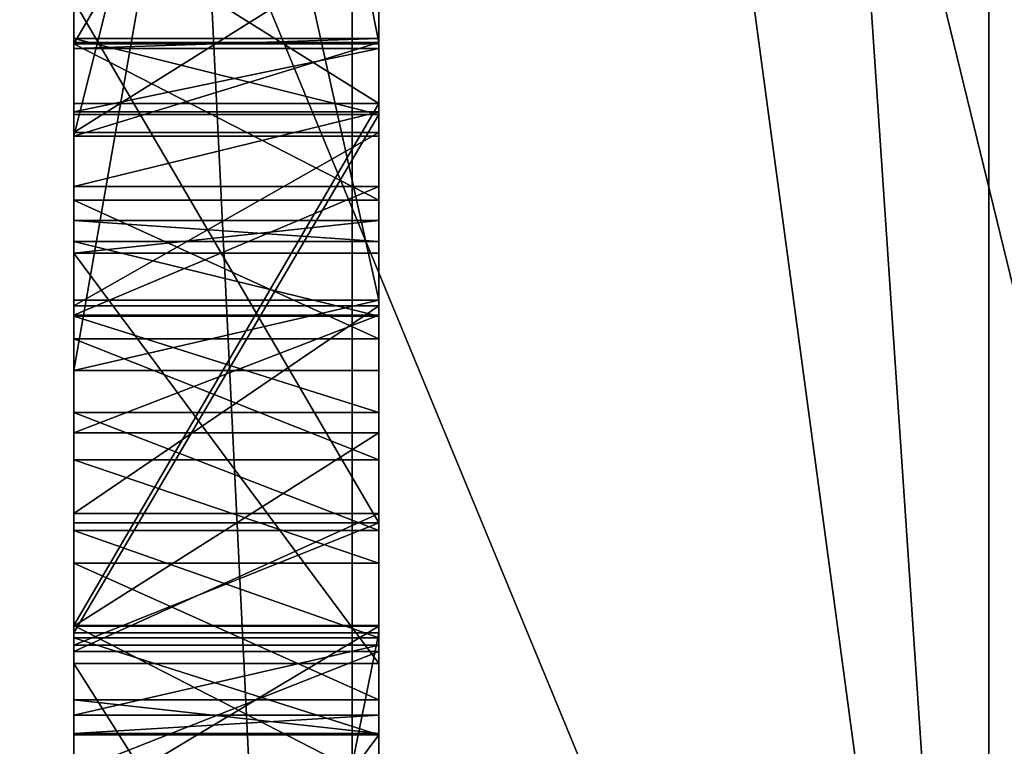
# Model space of a CAD drawing. Units: millimetres. Extents: x -106 to 0, y -28 to 45.
# Drawn here: x -68 to -68, y 8 to 8 of the extents above; entities that cross this region are included whole.
import ezdxf

# ---------------------------------------------------------------- set-up
doc = ezdxf.new("R2010")
doc.units = ezdxf.units.MM
doc.header["$LTSCALE"] = 115.408935
for name, color, linetype in [('10', 7, 'CONTINUOUS'), ('370', 7, 'CONTINUOUS'), ('371', 7, 'CONTINUOUS'), ('372', 7, 'CONTINUOUS'), ('375', 7, 'CONTINUOUS'), ('4', 7, 'CONTINUOUS'), ('499', 7, 'CONTINUOUS'), ('5', 7, 'CONTINUOUS'), ('500', 7, 'CONTINUOUS'), ('501', 7, 'CONTINUOUS'), ('502', 7, 'CONTINUOUS'), ('503', 7, 'CONTINUOUS'), ('504', 7, 'CONTINUOUS'), ('509', 7, 'CONTINUOUS'), ('510', 7, 'CONTINUOUS'), ('511', 7, 'CONTINUOUS'), ('512', 7, 'CONTINUOUS'), ('513', 7, 'CONTINUOUS'), ('514', 7, 'CONTINUOUS'), ('515', 7, 'CONTINUOUS'), ('516', 7, 'CONTINUOUS'), ('517', 7, 'CONTINUOUS'), ('518', 7, 'CONTINUOUS'), ('519', 7, 'CONTINUOUS'), ('520', 7, 'CONTINUOUS'), ('521', 7, 'CONTINUOUS'), ('522', 7, 'CONTINUOUS'), ('527', 7, 'CONTINUOUS'), ('528', 7, 'CONTINUOUS'), ('529', 7, 'CONTINUOUS'), ('535', 7, 'CONTINUOUS'), ('536', 7, 'CONTINUOUS'), ('537', 7, 'CONTINUOUS'), ('538', 7, 'CONTINUOUS'), ('539', 7, 'CONTINUOUS'), ('552', 7, 'CONTINUOUS'), ('553', 7, 'CONTINUOUS'), ('554', 7, 'CONTINUOUS'), ('555', 7, 'CONTINUOUS'), ('556', 7, 'CONTINUOUS'), ('557', 7, 'CONTINUOUS'), ('558', 7, 'CONTINUOUS'), ('559', 7, 'CONTINUOUS'), ('560', 7, 'CONTINUOUS'), ('561', 7, 'CONTINUOUS'), ('562', 7, 'CONTINUOUS'), ('574', 7, 'CONTINUOUS'), ('575', 7, 'CONTINUOUS'), ('576', 7, 'CONTINUOUS'), ('577', 7, 'CONTINUOUS'), ('578', 7, 'CONTINUOUS'), ('579', 7, 'CONTINUOUS'), ('849', 7, 'CONTINUOUS'), ('865', 7, 'CONTINUOUS')]:
    doc.layers.add(name, color=color, linetype=linetype)

msp = doc.modelspace()

# ---------------------------------------------------------------- linework, layer by layer
at = {"layer": '10', "color": 2, "linetype": 'CONTINUOUS'}
for points in [[(-68.1, 8.11935, 2.51717), (-68.1, 9.12588, 2.47444), (-68.1, 8.2101, 2.65156), (-68.1, 8.11935, 2.51717)], [(-68.1, 7.90422, 3.18329), (-68.1, 8.84928, 3.33088), (-68.1, 9.04614, 3.55209), (-68.1, 7.90422, 3.18329)], [(-68.1, 8.84928, 3.33088), (-68.1, 8.05788, 2.70749), (-68.1, 8.2101, 2.65156), (-68.1, 8.84928, 3.33088)], [(-68.1, 7.95032, 3.04055), (-68.1, 8.84928, 3.33088), (-68.1, 7.90422, 3.18329), (-68.1, 7.95032, 3.04055)], [(-68.1, 8.11835, 3.68462), (-68.1, 8.18566, 3.55057), (-68.1, 8.46061, 3.85647), (-68.1, 8.11835, 3.68462)], [(-68.1, 8.05788, 2.70749), (-68.1, 8.11935, 2.51717), (-68.1, 8.2101, 2.65156), (-68.1, 8.05788, 2.70749)], [(-68.1, 8.2045, 4.65104), (-68.1, 8.0792, 4.61609), (-68.1, 8.14651, 4.48204), (-68.1, 8.2045, 4.65104)], [(-68.1, 8.06035, 3.51563), (-68.1, 8.18566, 3.55057), (-68.1, 8.11835, 3.68462), (-68.1, 8.06035, 3.51563)], [(-68.1, 8.14651, 4.48204), (-68.1, 8.0792, 4.61609), (-68.1, 7.80425, 4.31019), (-68.1, 8.14651, 4.48204)], [(-68.1, 8.12189, 5.26299), (-68.1, 8.07214, 5.38047), (-68.1, 8.1154, 5.13719), (-68.1, 8.12189, 5.26299)], [(-68.1, 8.01586, 3.66114), (-68.1, 8.06035, 3.51563), (-68.1, 8.11835, 3.68462), (-68.1, 8.01586, 3.66114)], [(-68.1, 8.1154, 5.13719), (-68.1, 8.07214, 5.38047), (-68.1, 8.07371, 5.01754), (-68.1, 8.1154, 5.13719)], [(-68.1, 8.0792, 4.61609), (-68.1, 7.73694, 4.44425), (-68.1, 7.80425, 4.31019), (-68.1, 8.0792, 4.61609)], [(-68.1, 8.07214, 5.38047), (-68.1, 8.02475, 4.95356), (-68.1, 8.07371, 5.01754), (-68.1, 8.07214, 5.38047)], [(-68.1, 8.02475, 4.95356), (-68.1, 8.07214, 5.38047), (-68.1, 8.00252, 5.21129), (-68.1, 8.02475, 4.95356)], [(-68.1, 8.07214, 5.38047), (-68.1, 7.73232, 5.87496), (-68.1, 7.98109, 5.28756), (-68.1, 8.07214, 5.38047)], [(-68.1, 8.00252, 5.21129), (-68.1, 8.07214, 5.38047), (-68.1, 7.98109, 5.28756), (-68.1, 8.00252, 5.21129)], [(-68.1, 7.94665, 3.51449), (-68.1, 8.06035, 3.51563), (-68.1, 8.01586, 3.66114), (-68.1, 7.94665, 3.51449)], [(-68.1, 7.94058, 4.89571), (-68.1, 8.02475, 4.95356), (-68.1, 7.98876, 5.14116), (-68.1, 7.94058, 4.89571)], [(-68.1, 7.98876, 5.14116), (-68.1, 8.02475, 4.95356), (-68.1, 8.00252, 5.21129), (-68.1, 7.98876, 5.14116)], [(-68.1, 7.92498, 3.67145), (-68.1, 7.94665, 3.51449), (-68.1, 8.01586, 3.66114), (-68.1, 7.92498, 3.67145)], [(-68.1, 7.93979, 5.07718), (-68.1, 7.94058, 4.89571), (-68.1, 7.98876, 5.14116), (-68.1, 7.93979, 5.07718)], [(-68.1, 7.98109, 5.28756), (-68.1, 7.73232, 5.87496), (-68.1, 7.71206, 5.67904), (-68.1, 7.98109, 5.28756)], [(-68.1, 7.81051, 3.55803), (-68.1, 7.94665, 3.51449), (-68.1, 7.84569, 3.71556), (-68.1, 7.81051, 3.55803)], [(-68.1, 7.84569, 3.71556), (-68.1, 7.94665, 3.51449), (-68.1, 7.92498, 3.67145), (-68.1, 7.84569, 3.71556)], [(-68.1, 7.86329, 4.87294), (-68.1, 7.94058, 4.89571), (-68.1, 7.87666, 5.0338), (-68.1, 7.86329, 4.87294)], [(-68.1, 7.87666, 5.0338), (-68.1, 7.94058, 4.89571), (-68.1, 7.93979, 5.07718), (-68.1, 7.87666, 5.0338)], [(-68.1, 7.79938, 5.01102), (-68.1, 7.86329, 4.87294), (-68.1, 7.87666, 5.0338), (-68.1, 7.79938, 5.01102)], [(-68.1, 7.73665, 4.87691), (-68.1, 7.86329, 4.87294), (-68.1, 7.79938, 5.01102), (-68.1, 7.73665, 4.87691)], [(-68.1, 7.778, 3.79348), (-68.1, 7.81051, 3.55803), (-68.1, 7.84569, 3.71556), (-68.1, 7.778, 3.79348)], [(-68.1, 7.72, 3.62448), (-68.1, 7.81051, 3.55803), (-68.1, 7.778, 3.79348), (-68.1, 7.72, 3.62448)], [(-68.1, 7.80425, 4.31019), (-68.1, 7.73694, 4.44425), (-68.1, 7.7242, 4.24203), (-68.1, 7.80425, 4.31019)], [(-68.1, 7.72898, 5.02331), (-68.1, 7.73665, 4.87691), (-68.1, 7.79938, 5.01102), (-68.1, 7.72898, 5.02331)], [(-68.1, 7.68826, 3.97221), (-68.1, 7.72, 3.62448), (-68.1, 7.778, 3.79348), (-68.1, 7.68826, 3.97221)], [(-68.1, 7.73694, 4.44425), (-68.1, 7.63407, 4.36462), (-68.1, 7.7242, 4.24203), (-68.1, 7.73694, 4.44425)], [(-68.1, 7.61688, 4.91594), (-68.1, 7.73665, 4.87691), (-68.1, 7.66546, 5.07066), (-68.1, 7.61688, 4.91594)], [(-68.1, 7.66546, 5.07066), (-68.1, 7.73665, 4.87691), (-68.1, 7.72898, 5.02331), (-68.1, 7.66546, 5.07066)], [(-68.1, 7.73232, 5.87496), (-68.1, 6.74334, 5.19532), (-68.1, 7.71206, 5.67904), (-68.1, 7.73232, 5.87496)], [(-68.1, 7.7242, 4.24203), (-68.1, 7.63407, 4.36462), (-68.1, 7.67818, 4.16297), (-68.1, 7.7242, 4.24203)], [(-68.1, 7.6411, 3.72474), (-68.1, 7.72, 3.62448), (-68.1, 7.6662, 4.07303), (-68.1, 7.6411, 3.72474)], [(-68.1, 7.6662, 4.07303), (-68.1, 7.72, 3.62448), (-68.1, 7.68826, 3.97221), (-68.1, 7.6662, 4.07303)], [(-68.1, 7.71206, 5.67904), (-68.1, 6.74334, 5.19532), (-68.1, 7.39643, 5.46213), (-68.1, 7.71206, 5.67904)], [(-68.1, 7.67818, 4.16297), (-68.1, 7.63407, 4.36462), (-68.1, 7.6662, 4.07303), (-68.1, 7.67818, 4.16297)], [(-68.1, 7.63407, 4.36462), (-68.1, 7.6411, 3.72474), (-68.1, 7.6662, 4.07303), (-68.1, 7.63407, 4.36462)], [(-68.1, 7.61688, 4.91594), (-68.1, 7.66546, 5.07066), (-68.1, 7.39643, 5.46213), (-68.1, 7.61688, 4.91594)]]:
    msp.add_3dface(points, dxfattribs=at)
at = {"layer": '370', "color": 2, "linetype": 'CONTINUOUS'}
for points in [[(-68.11743, 6.25783, -10.83924), (-65.38257, 6.37745, -11.04646), (-65.38257, 10.22933, -7.61951), (-68.11743, 6.25783, -10.83924)], [(-68.11743, 6.25783, -10.83924), (-65.38257, 10.22933, -7.61951), (-66.75794, 10.19639, -7.46155), (-68.11743, 6.25783, -10.83924)], [(-68.11743, 10.16303, -7.30495), (-68.11743, 6.25783, -10.83924), (-66.75794, 10.19639, -7.46155), (-68.11743, 10.16303, -7.30495)], [(-65.38257, 6.37745, 11.04646), (-68.11743, 10.16303, 7.30495), (-66.75791, 10.19639, 7.46155), (-65.38257, 6.37745, 11.04646)], [(-68.11743, 6.25783, 10.83924), (-68.11743, 10.16303, 7.30495), (-65.38257, 6.37745, 11.04646), (-68.11743, 6.25783, 10.83924)]]:
    msp.add_3dface(points, dxfattribs=at)
at = {"layer": '371', "color": 2, "linetype": 'CONTINUOUS'}
for points in [[(-68.11743, 10.16303, -7.30495), (-68.3, 9.999, -7.1918), (-68.11743, 6.25783, -10.83924), (-68.11743, 10.16303, -7.30495)], [(-68.11743, 6.25783, 10.83924), (-68.3, 9.999, 7.1918), (-68.11743, 10.16303, 7.30495), (-68.11743, 6.25783, 10.83924)], [(-68.3, 9.999, -7.1918), (-68.3, 6.15574, -10.66812), (-68.11743, 6.25783, -10.83924), (-68.3, 9.999, -7.1918)], [(-68.3, 6.15574, 10.66812), (-68.3, 9.999, 7.1918), (-68.11743, 6.25783, 10.83924), (-68.3, 6.15574, 10.66812)]]:
    msp.add_3dface(points, dxfattribs=at)
at = {"layer": '372', "color": 2, "linetype": 'CONTINUOUS'}
for points in [[(-68.3, 11.45407, 8.03189), (-68.3, 12.11525, 6.9948), (-69.80349, 6.98165, 12.09256), (-68.3, 11.45407, 8.03189)], [(-68.3, 12.11525, 6.9948), (-69.80349, 12.09256, 6.98163), (-69.80349, 6.98165, 12.09256), (-68.3, 12.11525, 6.9948)], [(-68.3, 11.45407, 8.03189), (-69.80349, 6.98165, 12.09256), (-68.00005, 11.44347, 8.05607), (-68.3, 11.45407, 8.03189)], [(-69.80349, 6.98165, 12.09256), (-67.7, 11.43283, 8.08024), (-68.00005, 11.44347, 8.05607), (-69.80349, 6.98165, 12.09256)], [(-67.7, 7.00001, 12.12435), (-67.7, 11.43283, 8.08024), (-69.80349, 6.98165, 12.09256), (-67.7, 7.00001, 12.12435)]]:
    msp.add_3dface(points, dxfattribs=at)
at = {"layer": '375', "color": 2, "linetype": 'CONTINUOUS'}
for points in [[(-68.3, 11.45407, -8.03189), (-67.7, 7.00001, -12.12435), (-69.80349, 12.09256, -6.98163), (-68.3, 11.45407, -8.03189)], [(-67.7, 7.00001, -12.12435), (-69.80349, 6.98165, -12.09256), (-69.80349, 12.09256, -6.98163), (-67.7, 7.00001, -12.12435)], [(-67.7, 7.00001, -12.12435), (-68.3, 11.45407, -8.03189), (-68.00005, 11.44347, -8.05607), (-67.7, 7.00001, -12.12435)], [(-67.7, 11.43283, -8.08024), (-67.7, 7.00001, -12.12435), (-68.00005, 11.44347, -8.05607), (-67.7, 11.43283, -8.08024)]]:
    msp.add_3dface(points, dxfattribs=at)
at = {"layer": '4', "color": 2, "linetype": 'CONTINUOUS'}
for points in [[(-68.3, 6.96029, 6.27387), (-68.3, 7.73232, 5.87496), (-68.3, 12.68285, 5.90357), (-68.3, 6.96029, 6.27387)], [(-68.3, 6.96029, 6.27387), (-68.3, 12.68285, 5.90357), (-68.3, 12.11525, 6.9948), (-68.3, 6.96029, 6.27387)], [(-68.3, 8.12189, 5.26299), (-68.3, 8.1154, 5.13719), (-68.3, 12.68285, 5.90357), (-68.3, 8.12189, 5.26299)], [(-68.3, 12.68285, 5.90357), (-68.3, 8.1154, 5.13719), (-68.3, 11.22778, 5.06348), (-68.3, 12.68285, 5.90357)], [(-68.3, 8.07214, 5.38047), (-68.3, 8.12189, 5.26299), (-68.3, 12.68285, 5.90357), (-68.3, 8.07214, 5.38047)], [(-68.3, 7.73232, 5.87496), (-68.3, 8.07214, 5.38047), (-68.3, 12.68285, 5.90357), (-68.3, 7.73232, 5.87496)], [(-68.3, 7.217, -6.48112), (-68.3, 7.11678, -6.59272), (-68.3, 12.68285, -5.90357), (-68.3, 7.217, -6.48112)], [(-68.3, 12.68285, -5.90357), (-68.3, 7.11678, -6.59272), (-68.3, 12.1153, -6.99471), (-68.3, 12.68285, -5.90357)], [(-68.3, 7.18425, -6.2501), (-68.3, 7.217, -6.48112), (-68.3, 12.68285, -5.90357), (-68.3, 7.18425, -6.2501)], [(-68.3, 7.03228, -6.11363), (-68.3, 7.18425, -6.2501), (-68.3, 12.68285, -5.90357), (-68.3, 7.03228, -6.11363)], [(-68.3, 6.32417, -5.67933), (-68.3, 7.03228, -6.11363), (-68.3, 12.68285, -5.90357), (-68.3, 6.32417, -5.67933)], [(-68.3, 11.22778, -5.06348), (-68.3, 6.32417, -5.67933), (-68.3, 12.68285, -5.90357), (-68.3, 11.22778, -5.06348)], [(-68.3, 9.17771, 1.47289), (-68.3, 6.55139), (-68.3, 12.31673, -0.00303), (-68.3, 9.17771, 1.47289)], [(-68.3, 6.55139), (-68.3, 5.29949, -3.85169), (-68.3, 12.31673, -0.00303), (-68.3, 6.55139)], [(-68.3, 12.31673, -0.00303), (-68.3, 5.29949, -3.85169), (-68.3, 11.22778, -5.06348), (-68.3, 12.31673, -0.00303)], [(-68.3, -4.77319, -7.06692), (-68.3, -4.6542, -7.11295), (-68.3, 12.1153, -6.99471), (-68.3, -4.77319, -7.06692)], [(-68.3, 12.1153, -6.99471), (-68.3, -4.6542, -7.11295), (-68.3, 9.999, -7.1918), (-68.3, 12.1153, -6.99471)], [(-68.3, -4.91976, -7.06387), (-68.3, -4.77319, -7.06692), (-68.3, 12.1153, -6.99471), (-68.3, -4.91976, -7.06387)], [(-68.3, -5.61895, -6.9815), (-68.3, -4.91976, -7.06387), (-68.3, 12.1153, -6.99471), (-68.3, -5.61895, -6.9815)], [(-68.3, -5.35084, -6.97365), (-68.3, -5.61895, -6.9815), (-68.3, 12.1153, -6.99471), (-68.3, -5.35084, -6.97365)], [(-68.3, 7.11678, -6.59272), (-68.3, -5.35084, -6.97365), (-68.3, 12.1153, -6.99471), (-68.3, 7.11678, -6.59272)], [(-68.3, -5.78359, 6.45216), (-68.3, -5.67555, 6.34355), (-68.3, 12.11525, 6.9948), (-68.3, -5.78359, 6.45216)], [(-68.3, -5.67555, 6.34355), (-68.3, 6.96029, 6.27387), (-68.3, 12.11525, 6.9948), (-68.3, -5.67555, 6.34355)], [(-68.3, -5.5241, 6.47587), (-68.3, -5.78359, 6.45216), (-68.3, 12.11525, 6.9948), (-68.3, -5.5241, 6.47587)], [(-68.3, -4.80945, 7.02294), (-68.3, -5.5241, 6.47587), (-68.3, 12.11525, 6.9948), (-68.3, -4.80945, 7.02294)], [(-68.3, 9.999, 7.1918), (-68.3, -4.80945, 7.02294), (-68.3, 12.11525, 6.9948), (-68.3, 9.999, 7.1918)], [(-68.3, 8.07371, 5.01754), (-68.3, 8.02475, 4.95356), (-68.3, 11.22778, 5.06348), (-68.3, 8.07371, 5.01754)], [(-68.3, 8.02475, 4.95356), (-68.3, 7.94058, 4.89571), (-68.3, 11.22778, 5.06348), (-68.3, 8.02475, 4.95356)], [(-68.3, 8.1154, 5.13719), (-68.3, 8.07371, 5.01754), (-68.3, 11.22778, 5.06348), (-68.3, 8.1154, 5.13719)], [(-68.3, 7.94058, 4.89571), (-68.3, 7.86329, 4.87294), (-68.3, 11.22778, 5.06348), (-68.3, 7.94058, 4.89571)], [(-68.3, 7.86329, 4.87294), (-68.3, 8.31821, 4.65218), (-68.3, 11.22778, 5.06348), (-68.3, 7.86329, 4.87294)], [(-68.3, 5.29949, -3.85169), (-68.3, 6.32417, -5.67933), (-68.3, 11.22778, -5.06348), (-68.3, 5.29949, -3.85169)], [(-68.3, -0.20966, -9.6258), (-68.3, -0.31222, -9.6715), (-68.3, 9.999, -7.1918), (-68.3, -0.20966, -9.6258)], [(-68.3, 9.999, -7.1918), (-68.3, -0.31222, -9.6715), (-68.3, 6.15574, -10.66812), (-68.3, 9.999, -7.1918)], [(-68.3, -0.10439, -9.5291), (-68.3, -0.20966, -9.6258), (-68.3, 9.999, -7.1918), (-68.3, -0.10439, -9.5291)], [(-68.3, -0.07402, -9.42844), (-68.3, -0.10439, -9.5291), (-68.3, 9.999, -7.1918), (-68.3, -0.07402, -9.42844)], [(-68.3, -0.19885, -9.42183), (-68.3, -0.07402, -9.42844), (-68.3, 9.999, -7.1918), (-68.3, -0.19885, -9.42183)], [(-68.3, -0.79801, -9.39008), (-68.3, -0.19885, -9.42183), (-68.3, 9.999, -7.1918), (-68.3, -0.79801, -9.39008)], [(-68.3, -0.79531, -9.33908), (-68.3, -0.79801, -9.39008), (-68.3, 9.999, -7.1918), (-68.3, -0.79531, -9.33908)], [(-68.3, -0.73997, -9.23975), (-68.3, -0.79531, -9.33908), (-68.3, 9.999, -7.1918), (-68.3, -0.73997, -9.23975)], [(-68.3, -0.43499, -9.15364), (-68.3, -0.73997, -9.23975), (-68.3, 9.999, -7.1918), (-68.3, -0.43499, -9.15364)], [(-68.3, -0.42958, -9.05165), (-68.3, -0.43499, -9.15364), (-68.3, 9.999, -7.1918), (-68.3, -0.42958, -9.05165)], [(-68.3, -0.52944, -9.04636), (-68.3, -0.42958, -9.05165), (-68.3, 9.999, -7.1918), (-68.3, -0.52944, -9.04636)], [(-68.3, -0.67788, -9.01293), (-68.3, -0.52944, -9.04636), (-68.3, 9.999, -7.1918), (-68.3, -0.67788, -9.01293)], [(-68.3, -0.75007, -8.95797), (-68.3, -0.67788, -9.01293), (-68.3, 9.999, -7.1918), (-68.3, -0.75007, -8.95797)], [(-68.3, -0.01528, -8.79236), (-68.3, -0.75007, -8.95797), (-68.3, 9.999, -7.1918), (-68.3, -0.01528, -8.79236)], [(-68.3, -0.03619, -8.71455), (-68.3, -0.01528, -8.79236), (-68.3, 9.999, -7.1918), (-68.3, -0.03619, -8.71455)], [(-68.3, -0.08207, -8.63542), (-68.3, -0.03619, -8.71455), (-68.3, 9.999, -7.1918), (-68.3, -0.08207, -8.63542)], [(-68.3, -0.15426, -8.58045), (-68.3, -0.08207, -8.63542), (-68.3, 9.999, -7.1918), (-68.3, -0.15426, -8.58045)], [(-68.3, -0.25142, -8.52417), (-68.3, -0.15426, -8.58045), (-68.3, 9.999, -7.1918), (-68.3, -0.25142, -8.52417)], [(-68.3, -0.34993, -8.49338), (-68.3, -0.25142, -8.52417), (-68.3, 9.999, -7.1918), (-68.3, -0.34993, -8.49338)], [(-68.3, -0.54965, -8.4828), (-68.3, -0.34993, -8.49338), (-68.3, 9.999, -7.1918), (-68.3, -0.54965, -8.4828)], [(-68.3, -1.39854, -8.41138), (-68.3, -0.54965, -8.4828), (-68.3, 9.999, -7.1918), (-68.3, -1.39854, -8.41138)], [(-68.3, -1.54142, -8.35907), (-68.3, -1.39854, -8.41138), (-68.3, 9.999, -7.1918), (-68.3, -1.54142, -8.35907)], [(-68.3, -1.69357, -8.35697), (-68.3, -1.54142, -8.35907), (-68.3, 9.999, -7.1918), (-68.3, -1.69357, -8.35697)], [(-68.3, -2.37686, -8.2718), (-68.3, -1.69357, -8.35697), (-68.3, 9.999, -7.1918), (-68.3, -2.37686, -8.2718)], [(-68.3, -2.47234, -8.16056), (-68.3, -2.37686, -8.2718), (-68.3, 9.999, -7.1918), (-68.3, -2.47234, -8.16056)], [(-68.3, -2.60728, -8.09025), (-68.3, -2.47234, -8.16056), (-68.3, 9.999, -7.1918), (-68.3, -2.60728, -8.09025)], [(-68.3, -2.75788, -8.06854), (-68.3, -2.60728, -8.09025), (-68.3, 9.999, -7.1918), (-68.3, -2.75788, -8.06854)], [(-68.3, -3.34415, -8.01854), (-68.3, -2.75788, -8.06854), (-68.3, 9.999, -7.1918), (-68.3, -3.34415, -8.01854)], [(-68.3, -3.37926, -7.91725), (-68.3, -3.34415, -8.01854), (-68.3, 9.999, -7.1918), (-68.3, -3.37926, -7.91725)], [(-68.3, -3.45958, -7.79461), (-68.3, -3.37926, -7.91725), (-68.3, 9.999, -7.1918), (-68.3, -3.45958, -7.79461)], [(-68.3, -3.56171, -7.71815), (-68.3, -3.45958, -7.79461), (-68.3, 9.999, -7.1918), (-68.3, -3.56171, -7.71815)], [(-68.3, -3.69735, -7.6541), (-68.3, -3.56171, -7.71815), (-68.3, 9.999, -7.1918), (-68.3, -3.69735, -7.6541)], [(-68.3, -3.82128, -7.62381), (-68.3, -3.69735, -7.6541), (-68.3, 9.999, -7.1918), (-68.3, -3.82128, -7.62381)], [(-68.3, -4.35098, -7.51992), (-68.3, -3.82128, -7.62381), (-68.3, 9.999, -7.1918), (-68.3, -4.35098, -7.51992)], [(-68.3, -4.37273, -7.41495), (-68.3, -4.35098, -7.51992), (-68.3, 9.999, -7.1918), (-68.3, -4.37273, -7.41495)], [(-68.3, -4.43655, -7.28297), (-68.3, -4.37273, -7.41495), (-68.3, 9.999, -7.1918), (-68.3, -4.43655, -7.28297)], [(-68.3, -4.52796, -7.19397), (-68.3, -4.43655, -7.28297), (-68.3, 9.999, -7.1918), (-68.3, -4.52796, -7.19397)], [(-68.3, -4.6542, -7.11295), (-68.3, -4.52796, -7.19397), (-68.3, 9.999, -7.1918), (-68.3, -4.6542, -7.11295)], [(-68.3, -4.64287, 7.13578), (-68.3, -4.80945, 7.02294), (-68.3, 9.999, 7.1918), (-68.3, -4.64287, 7.13578)], [(-68.3, -4.51277, 7.21045), (-68.3, -4.64287, 7.13578), (-68.3, 9.999, 7.1918), (-68.3, -4.51277, 7.21045)], [(-68.3, 6.15574, 10.66812), (-68.3, -4.51277, 7.21045), (-68.3, 9.999, 7.1918), (-68.3, 6.15574, 10.66812)], [(-68.3, 9.17771, 1.47289), (-68.3, 8.82651, 1.40636), (-68.3, 6.55139), (-68.3, 9.17771, 1.47289)], [(-68.3, 8.22692, 2.18411), (-68.3, 9.12588, 2.47444), (-68.3, 8.11935, 2.51717), (-68.3, 8.22692, 2.18411)], [(-68.3, 8.18566, 3.55057), (-68.3, 8.06035, 3.51563), (-68.3, 9.04614, 3.55209), (-68.3, 8.18566, 3.55057)], [(-68.3, 9.04614, 3.55209), (-68.3, 8.06035, 3.51563), (-68.3, 7.90422, 3.18329), (-68.3, 9.04614, 3.55209)], [(-68.3, 8.90441, 1.95545), (-68.3, 8.27302, 2.04137), (-68.3, 6.55139), (-68.3, 8.90441, 1.95545)], [(-68.3, 8.74195, 1.44123), (-68.3, 8.90441, 1.95545), (-68.3, 6.55139), (-68.3, 8.74195, 1.44123)], [(-68.3, 8.84928, 3.33088), (-68.3, 7.95032, 3.04055), (-68.3, 8.05788, 2.70749), (-68.3, 8.84928, 3.33088)], [(-68.3, 8.82651, 1.40636), (-68.3, 8.74195, 1.44123), (-68.3, 6.55139), (-68.3, 8.82651, 1.40636)], [(-68.3, 8.59866, 4.09363), (-68.3, 8.5766, 4.19446), (-68.3, 7.67818, 4.16297), (-68.3, 8.59866, 4.09363)], [(-68.3, 8.58668, 4.00369), (-68.3, 8.59866, 4.09363), (-68.3, 7.6662, 4.07303), (-68.3, 8.58668, 4.00369)], [(-68.3, 7.6662, 4.07303), (-68.3, 8.59866, 4.09363), (-68.3, 7.67818, 4.16297), (-68.3, 7.6662, 4.07303)], [(-68.3, 8.54066, 3.92464), (-68.3, 8.58668, 4.00369), (-68.3, 7.68826, 3.97221), (-68.3, 8.54066, 3.92464)], [(-68.3, 7.68826, 3.97221), (-68.3, 8.58668, 4.00369), (-68.3, 7.6662, 4.07303), (-68.3, 7.68826, 3.97221)], [(-68.3, 8.5766, 4.19446), (-68.3, 8.48686, 4.37319), (-68.3, 7.7242, 4.24203), (-68.3, 8.5766, 4.19446)], [(-68.3, 7.67818, 4.16297), (-68.3, 8.5766, 4.19446), (-68.3, 7.7242, 4.24203), (-68.3, 7.67818, 4.16297)], [(-68.3, 8.46061, 3.85647), (-68.3, 8.54066, 3.92464), (-68.3, 7.778, 3.79348), (-68.3, 8.46061, 3.85647)], [(-68.3, 7.778, 3.79348), (-68.3, 8.54066, 3.92464), (-68.3, 7.68826, 3.97221), (-68.3, 7.778, 3.79348)], [(-68.3, 7.7242, 4.24203), (-68.3, 8.48686, 4.37319), (-68.3, 7.80425, 4.31019), (-68.3, 7.7242, 4.24203)], [(-68.3, 7.80425, 4.31019), (-68.3, 8.48686, 4.37319), (-68.3, 8.41917, 4.4511), (-68.3, 7.80425, 4.31019)], [(-68.3, 8.11835, 3.68462), (-68.3, 8.46061, 3.85647), (-68.3, 7.84569, 3.71556), (-68.3, 8.11835, 3.68462)], [(-68.3, 7.84569, 3.71556), (-68.3, 8.46061, 3.85647), (-68.3, 7.778, 3.79348), (-68.3, 7.84569, 3.71556)], [(-68.3, 8.14651, 4.48204), (-68.3, 7.80425, 4.31019), (-68.3, 8.41917, 4.4511), (-68.3, 8.14651, 4.48204)], [(-68.3, 8.31821, 4.65218), (-68.3, 7.86329, 4.87294), (-68.3, 8.2045, 4.65104), (-68.3, 8.31821, 4.65218)], [(-68.3, 8.27302, 2.04137), (-68.3, 8.22692, 2.18411), (-68.3, 6.55139), (-68.3, 8.27302, 2.04137)], [(-68.3, 8.22692, 2.18411), (-68.3, 8.11935, 2.51717), (-68.3, 6.55139), (-68.3, 8.22692, 2.18411)], [(-68.3, 8.2045, 4.65104), (-68.3, 7.86329, 4.87294), (-68.3, 5.29947, 3.85172), (-68.3, 8.2045, 4.65104)], [(-68.3, 8.0792, 4.61609), (-68.3, 8.2045, 4.65104), (-68.3, 5.29947, 3.85172), (-68.3, 8.0792, 4.61609)], [(-68.3, 8.11935, 2.51717), (-68.3, 8.05788, 2.70749), (-68.3, 6.55139), (-68.3, 8.11935, 2.51717)], [(-68.3, 8.01586, 3.66114), (-68.3, 8.11835, 3.68462), (-68.3, 7.92498, 3.67145), (-68.3, 8.01586, 3.66114)], [(-68.3, 7.92498, 3.67145), (-68.3, 8.11835, 3.68462), (-68.3, 7.84569, 3.71556), (-68.3, 7.92498, 3.67145)], [(-68.3, 7.73694, 4.44425), (-68.3, 8.0792, 4.61609), (-68.3, 5.29947, 3.85172), (-68.3, 7.73694, 4.44425)], [(-68.3, 8.06035, 3.51563), (-68.3, 7.94665, 3.51449), (-68.3, 7.90422, 3.18329), (-68.3, 8.06035, 3.51563)], [(-68.3, 8.05788, 2.70749), (-68.3, 7.95032, 3.04055), (-68.3, 6.55139), (-68.3, 8.05788, 2.70749)], [(-68.3, 7.98109, 5.28756), (-68.3, 7.66546, 5.07066), (-68.3, 8.00252, 5.21129), (-68.3, 7.98109, 5.28756)], [(-68.3, 8.00252, 5.21129), (-68.3, 7.66546, 5.07066), (-68.3, 7.98876, 5.14116), (-68.3, 8.00252, 5.21129)], [(-68.3, 7.98876, 5.14116), (-68.3, 7.66546, 5.07066), (-68.3, 7.93979, 5.07718), (-68.3, 7.98876, 5.14116)], [(-68.3, 7.39643, 5.46213), (-68.3, 7.66546, 5.07066), (-68.3, 7.98109, 5.28756), (-68.3, 7.39643, 5.46213)], [(-68.3, 7.71206, 5.67904), (-68.3, 7.39643, 5.46213), (-68.3, 7.98109, 5.28756), (-68.3, 7.71206, 5.67904)], [(-68.3, 7.95032, 3.04055), (-68.3, 7.90422, 3.18329), (-68.3, 6.55139), (-68.3, 7.95032, 3.04055)], [(-68.3, 7.94665, 3.51449), (-68.3, 7.81051, 3.55803), (-68.3, 6.55139), (-68.3, 7.94665, 3.51449)], [(-68.3, 7.90422, 3.18329), (-68.3, 7.94665, 3.51449), (-68.3, 6.55139), (-68.3, 7.90422, 3.18329)], [(-68.3, 7.93979, 5.07718), (-68.3, 7.66546, 5.07066), (-68.3, 7.87666, 5.0338), (-68.3, 7.93979, 5.07718)], [(-68.3, 7.87666, 5.0338), (-68.3, 7.66546, 5.07066), (-68.3, 7.72898, 5.02331), (-68.3, 7.87666, 5.0338)], [(-68.3, 7.79938, 5.01102), (-68.3, 7.87666, 5.0338), (-68.3, 7.72898, 5.02331), (-68.3, 7.79938, 5.01102)], [(-68.3, 7.86329, 4.87294), (-68.3, 7.73665, 4.87691), (-68.3, 5.29947, 3.85172), (-68.3, 7.86329, 4.87294)], [(-68.3, 7.81051, 3.55803), (-68.3, 7.72, 3.62448), (-68.3, 6.55139), (-68.3, 7.81051, 3.55803)], [(-68.3, 7.63407, 4.36462), (-68.3, 7.73694, 4.44425), (-68.3, 5.29947, 3.85172), (-68.3, 7.63407, 4.36462)], [(-68.3, 7.73665, 4.87691), (-68.3, 7.61688, 4.91594), (-68.3, 5.29947, 3.85172), (-68.3, 7.73665, 4.87691)], [(-68.3, 6.96029, 6.27387), (-68.3, 7.07665, 5.7473), (-68.3, 7.73232, 5.87496), (-68.3, 6.96029, 6.27387)], [(-68.3, 7.73232, 5.87496), (-68.3, 7.07665, 5.7473), (-68.3, 6.74334, 5.19532), (-68.3, 7.73232, 5.87496)], [(-68.3, 7.72, 3.62448), (-68.3, 7.6411, 3.72474), (-68.3, 6.55139), (-68.3, 7.72, 3.62448)]]:
    msp.add_3dface(points, dxfattribs=at)
at = {"layer": '499', "color": 2, "linetype": 'CONTINUOUS'}
for points in [[(-68.3, 8.02475, 4.95356), (-68.3, 8.07371, 5.01754), (-68.1, 8.07371, 5.01754), (-68.3, 8.02475, 4.95356)], [(-68.1, 8.02475, 4.95356), (-68.3, 8.02475, 4.95356), (-68.1, 8.07371, 5.01754), (-68.1, 8.02475, 4.95356)]]:
    msp.add_3dface(points, dxfattribs=at)
at = {"layer": '5', "color": 2, "linetype": 'CONTINUOUS'}
for points in [[(-67.45, 11.63758, 8.22371), (-67.57505, 11.53516, 8.15195), (-67.7, 7.00001, 12.12435), (-67.45, 11.63758, 8.22371)], [(-67.45, 7.12501, 12.34086), (-67.45, 11.63758, 8.22371), (-67.7, 7.00001, 12.12435), (-67.45, 7.12501, 12.34086)], [(-67.7, 11.43283, -8.08024), (-67.57505, 11.53516, -8.15195), (-67.45, 7.12501, -12.34086), (-67.7, 11.43283, -8.08024)], [(-67.7, 11.43283, 8.08024), (-67.7, 7.00001, 12.12435), (-67.57505, 11.53516, 8.15195), (-67.7, 11.43283, 8.08024)], [(-67.7, 7.00001, -12.12435), (-67.7, 11.43283, -8.08024), (-67.45, 7.12501, -12.34086), (-67.7, 7.00001, -12.12435)]]:
    msp.add_3dface(points, dxfattribs=at)
at = {"layer": '500', "color": 2, "linetype": 'CONTINUOUS'}
for points in [[(-68.3, 8.07371, 5.01754), (-68.3, 8.1154, 5.13719), (-68.1, 8.1154, 5.13719), (-68.3, 8.07371, 5.01754)], [(-68.3, 8.07371, 5.01754), (-68.1, 8.1154, 5.13719), (-68.1, 8.07371, 5.01754), (-68.3, 8.07371, 5.01754)]]:
    msp.add_3dface(points, dxfattribs=at)
at = {"layer": '501', "color": 2, "linetype": 'CONTINUOUS'}
for points in [[(-68.3, 8.1154, 5.13719), (-68.3, 8.12189, 5.26299), (-68.1, 8.12189, 5.26299), (-68.3, 8.1154, 5.13719)], [(-68.3, 8.1154, 5.13719), (-68.1, 8.12189, 5.26299), (-68.1, 8.1154, 5.13719), (-68.3, 8.1154, 5.13719)]]:
    msp.add_3dface(points, dxfattribs=at)
at = {"layer": '502', "color": 2, "linetype": 'CONTINUOUS'}
for points in [[(-68.3, 8.12189, 5.26299), (-68.3, 8.07214, 5.38047), (-68.1, 8.07214, 5.38047), (-68.3, 8.12189, 5.26299)], [(-68.3, 8.12189, 5.26299), (-68.1, 8.07214, 5.38047), (-68.1, 8.12189, 5.26299), (-68.3, 8.12189, 5.26299)]]:
    msp.add_3dface(points, dxfattribs=at)
at = {"layer": '503', "color": 2, "linetype": 'CONTINUOUS'}
for points in [[(-68.3, 8.07214, 5.38047), (-68.3, 7.73232, 5.87496), (-68.1, 8.07214, 5.38047), (-68.3, 8.07214, 5.38047)], [(-68.3, 7.73232, 5.87496), (-68.1, 7.73232, 5.87496), (-68.1, 8.07214, 5.38047), (-68.3, 7.73232, 5.87496)]]:
    msp.add_3dface(points, dxfattribs=at)
at = {"layer": '504', "color": 2, "linetype": 'CONTINUOUS'}
for points in [[(-68.3, 7.73232, 5.87496), (-68.3, 6.74334, 5.19532), (-68.1, 7.73232, 5.87496), (-68.3, 7.73232, 5.87496)], [(-68.3, 6.74334, 5.19532), (-68.1, 6.74334, 5.19532), (-68.1, 7.73232, 5.87496), (-68.3, 6.74334, 5.19532)]]:
    msp.add_3dface(points, dxfattribs=at)
at = {"layer": '509', "color": 2, "linetype": 'CONTINUOUS'}
for points in [[(-68.3, 7.61688, 4.91594), (-68.3, 7.73665, 4.87691), (-68.1, 7.73665, 4.87691), (-68.3, 7.61688, 4.91594)], [(-68.3, 7.61688, 4.91594), (-68.1, 7.73665, 4.87691), (-68.1, 7.61688, 4.91594), (-68.3, 7.61688, 4.91594)]]:
    msp.add_3dface(points, dxfattribs=at)
at = {"layer": '510', "color": 2, "linetype": 'CONTINUOUS'}
for points in [[(-68.3, 7.73665, 4.87691), (-68.3, 7.86329, 4.87294), (-68.1, 7.86329, 4.87294), (-68.3, 7.73665, 4.87691)], [(-68.3, 7.73665, 4.87691), (-68.1, 7.86329, 4.87294), (-68.1, 7.73665, 4.87691), (-68.3, 7.73665, 4.87691)]]:
    msp.add_3dface(points, dxfattribs=at)
at = {"layer": '511', "color": 2, "linetype": 'CONTINUOUS'}
for points in [[(-68.3, 7.86329, 4.87294), (-68.3, 7.94058, 4.89571), (-68.1, 7.94058, 4.89571), (-68.3, 7.86329, 4.87294)], [(-68.3, 7.86329, 4.87294), (-68.1, 7.94058, 4.89571), (-68.1, 7.86329, 4.87294), (-68.3, 7.86329, 4.87294)]]:
    msp.add_3dface(points, dxfattribs=at)
at = {"layer": '512', "color": 2, "linetype": 'CONTINUOUS'}
for points in [[(-68.3, 7.94058, 4.89571), (-68.3, 8.02475, 4.95356), (-68.1, 8.02475, 4.95356), (-68.3, 7.94058, 4.89571)], [(-68.3, 7.94058, 4.89571), (-68.1, 8.02475, 4.95356), (-68.1, 7.94058, 4.89571), (-68.3, 7.94058, 4.89571)]]:
    msp.add_3dface(points, dxfattribs=at)
at = {"layer": '513', "color": 2, "linetype": 'CONTINUOUS'}
for points in [[(-68.3, 7.66546, 5.07066), (-68.3, 7.39643, 5.46213), (-68.1, 7.66546, 5.07066), (-68.3, 7.66546, 5.07066)], [(-68.1, 7.66546, 5.07066), (-68.3, 7.39643, 5.46213), (-68.1, 7.39643, 5.46213), (-68.1, 7.66546, 5.07066)]]:
    msp.add_3dface(points, dxfattribs=at)
at = {"layer": '514', "color": 2, "linetype": 'CONTINUOUS'}
for points in [[(-68.3, 7.39643, 5.46213), (-68.3, 7.71206, 5.67904), (-68.1, 7.39643, 5.46213), (-68.3, 7.39643, 5.46213)], [(-68.3, 7.71206, 5.67904), (-68.1, 7.71206, 5.67904), (-68.1, 7.39643, 5.46213), (-68.3, 7.71206, 5.67904)]]:
    msp.add_3dface(points, dxfattribs=at)
at = {"layer": '515', "color": 2, "linetype": 'CONTINUOUS'}
for points in [[(-68.3, 7.71206, 5.67904), (-68.3, 7.98109, 5.28756), (-68.1, 7.71206, 5.67904), (-68.3, 7.71206, 5.67904)], [(-68.3, 7.98109, 5.28756), (-68.1, 7.98109, 5.28756), (-68.1, 7.71206, 5.67904), (-68.3, 7.98109, 5.28756)]]:
    msp.add_3dface(points, dxfattribs=at)
at = {"layer": '516', "color": 2, "linetype": 'CONTINUOUS'}
for points in [[(-68.3, 7.98109, 5.28756), (-68.3, 8.00252, 5.21129), (-68.1, 8.00252, 5.21129), (-68.3, 7.98109, 5.28756)], [(-68.3, 7.98109, 5.28756), (-68.1, 8.00252, 5.21129), (-68.1, 7.98109, 5.28756), (-68.3, 7.98109, 5.28756)]]:
    msp.add_3dface(points, dxfattribs=at)
at = {"layer": '517', "color": 2, "linetype": 'CONTINUOUS'}
for points in [[(-68.3, 8.00252, 5.21129), (-68.3, 7.98876, 5.14116), (-68.1, 7.98876, 5.14116), (-68.3, 8.00252, 5.21129)], [(-68.3, 8.00252, 5.21129), (-68.1, 7.98876, 5.14116), (-68.1, 8.00252, 5.21129), (-68.3, 8.00252, 5.21129)]]:
    msp.add_3dface(points, dxfattribs=at)
at = {"layer": '518', "color": 2, "linetype": 'CONTINUOUS'}
for points in [[(-68.3, 7.98876, 5.14116), (-68.3, 7.93979, 5.07718), (-68.1, 7.93979, 5.07718), (-68.3, 7.98876, 5.14116)], [(-68.3, 7.98876, 5.14116), (-68.1, 7.93979, 5.07718), (-68.1, 7.98876, 5.14116), (-68.3, 7.98876, 5.14116)]]:
    msp.add_3dface(points, dxfattribs=at)
at = {"layer": '519', "color": 2, "linetype": 'CONTINUOUS'}
for points in [[(-68.3, 7.93979, 5.07718), (-68.3, 7.87666, 5.0338), (-68.1, 7.87666, 5.0338), (-68.3, 7.93979, 5.07718)], [(-68.3, 7.93979, 5.07718), (-68.1, 7.87666, 5.0338), (-68.1, 7.93979, 5.07718), (-68.3, 7.93979, 5.07718)]]:
    msp.add_3dface(points, dxfattribs=at)
at = {"layer": '520', "color": 2, "linetype": 'CONTINUOUS'}
for points in [[(-68.3, 7.87666, 5.0338), (-68.3, 7.79938, 5.01102), (-68.1, 7.79938, 5.01102), (-68.3, 7.87666, 5.0338)], [(-68.3, 7.87666, 5.0338), (-68.1, 7.79938, 5.01102), (-68.1, 7.87666, 5.0338), (-68.3, 7.87666, 5.0338)]]:
    msp.add_3dface(points, dxfattribs=at)
at = {"layer": '521', "color": 2, "linetype": 'CONTINUOUS'}
for points in [[(-68.3, 7.79938, 5.01102), (-68.3, 7.72898, 5.02331), (-68.1, 7.72898, 5.02331), (-68.3, 7.79938, 5.01102)], [(-68.3, 7.79938, 5.01102), (-68.1, 7.72898, 5.02331), (-68.1, 7.79938, 5.01102), (-68.3, 7.79938, 5.01102)]]:
    msp.add_3dface(points, dxfattribs=at)
at = {"layer": '522', "color": 2, "linetype": 'CONTINUOUS'}
for points in [[(-68.3, 7.72898, 5.02331), (-68.3, 7.66546, 5.07066), (-68.1, 7.66546, 5.07066), (-68.3, 7.72898, 5.02331)], [(-68.3, 7.72898, 5.02331), (-68.1, 7.66546, 5.07066), (-68.1, 7.72898, 5.02331), (-68.3, 7.72898, 5.02331)]]:
    msp.add_3dface(points, dxfattribs=at)
at = {"layer": '527', "color": 2, "linetype": 'CONTINUOUS'}
for points in [[(-68.3, 8.2045, 4.65104), (-68.3, 8.0792, 4.61609), (-68.1, 8.0792, 4.61609), (-68.3, 8.2045, 4.65104)], [(-68.3, 8.2045, 4.65104), (-68.1, 8.0792, 4.61609), (-68.1, 8.2045, 4.65104), (-68.3, 8.2045, 4.65104)]]:
    msp.add_3dface(points, dxfattribs=at)
at = {"layer": '528', "color": 2, "linetype": 'CONTINUOUS'}
for points in [[(-68.3, 8.0792, 4.61609), (-68.3, 7.73694, 4.44425), (-68.1, 8.0792, 4.61609), (-68.3, 8.0792, 4.61609)], [(-68.3, 7.73694, 4.44425), (-68.1, 7.73694, 4.44425), (-68.1, 8.0792, 4.61609), (-68.3, 7.73694, 4.44425)]]:
    msp.add_3dface(points, dxfattribs=at)
at = {"layer": '529', "color": 2, "linetype": 'CONTINUOUS'}
for points in [[(-68.3, 7.73694, 4.44425), (-68.3, 7.63407, 4.36462), (-68.1, 7.63407, 4.36462), (-68.3, 7.73694, 4.44425)], [(-68.3, 7.73694, 4.44425), (-68.1, 7.63407, 4.36462), (-68.1, 7.73694, 4.44425), (-68.3, 7.73694, 4.44425)]]:
    msp.add_3dface(points, dxfattribs=at)
at = {"layer": '535', "color": 2, "linetype": 'CONTINUOUS'}
for points in [[(-68.3, 7.6411, 3.72474), (-68.3, 7.72, 3.62448), (-68.1, 7.72, 3.62448), (-68.3, 7.6411, 3.72474)], [(-68.3, 7.6411, 3.72474), (-68.1, 7.72, 3.62448), (-68.1, 7.6411, 3.72474), (-68.3, 7.6411, 3.72474)]]:
    msp.add_3dface(points, dxfattribs=at)
at = {"layer": '536', "color": 2, "linetype": 'CONTINUOUS'}
for points in [[(-68.3, 7.72, 3.62448), (-68.3, 7.81051, 3.55803), (-68.1, 7.81051, 3.55803), (-68.3, 7.72, 3.62448)], [(-68.3, 7.72, 3.62448), (-68.1, 7.81051, 3.55803), (-68.1, 7.72, 3.62448), (-68.3, 7.72, 3.62448)]]:
    msp.add_3dface(points, dxfattribs=at)
at = {"layer": '537', "color": 2, "linetype": 'CONTINUOUS'}
for points in [[(-68.3, 7.81051, 3.55803), (-68.3, 7.94665, 3.51449), (-68.1, 7.94665, 3.51449), (-68.3, 7.81051, 3.55803)], [(-68.3, 7.81051, 3.55803), (-68.1, 7.94665, 3.51449), (-68.1, 7.81051, 3.55803), (-68.3, 7.81051, 3.55803)]]:
    msp.add_3dface(points, dxfattribs=at)
at = {"layer": '538', "color": 2, "linetype": 'CONTINUOUS'}
for points in [[(-68.3, 7.94665, 3.51449), (-68.3, 8.06035, 3.51563), (-68.1, 8.06035, 3.51563), (-68.3, 7.94665, 3.51449)], [(-68.3, 7.94665, 3.51449), (-68.1, 8.06035, 3.51563), (-68.1, 7.94665, 3.51449), (-68.3, 7.94665, 3.51449)]]:
    msp.add_3dface(points, dxfattribs=at)
at = {"layer": '539', "color": 2, "linetype": 'CONTINUOUS'}
for points in [[(-68.3, 8.06035, 3.51563), (-68.3, 8.18566, 3.55057), (-68.1, 8.18566, 3.55057), (-68.3, 8.06035, 3.51563)], [(-68.3, 8.06035, 3.51563), (-68.1, 8.18566, 3.55057), (-68.1, 8.06035, 3.51563), (-68.3, 8.06035, 3.51563)]]:
    msp.add_3dface(points, dxfattribs=at)
at = {"layer": '552', "color": 2, "linetype": 'CONTINUOUS'}
for points in [[(-68.3, 8.46061, 3.85647), (-68.3, 8.11835, 3.68462), (-68.1, 8.46061, 3.85647), (-68.3, 8.46061, 3.85647)], [(-68.3, 8.11835, 3.68462), (-68.1, 8.11835, 3.68462), (-68.1, 8.46061, 3.85647), (-68.3, 8.11835, 3.68462)]]:
    msp.add_3dface(points, dxfattribs=at)
at = {"layer": '553', "color": 2, "linetype": 'CONTINUOUS'}
for points in [[(-68.3, 8.11835, 3.68462), (-68.3, 8.01586, 3.66114), (-68.1, 8.01586, 3.66114), (-68.3, 8.11835, 3.68462)], [(-68.3, 8.11835, 3.68462), (-68.1, 8.01586, 3.66114), (-68.1, 8.11835, 3.68462), (-68.3, 8.11835, 3.68462)]]:
    msp.add_3dface(points, dxfattribs=at)
at = {"layer": '554', "color": 2, "linetype": 'CONTINUOUS'}
for points in [[(-68.3, 8.01586, 3.66114), (-68.3, 7.92498, 3.67145), (-68.1, 7.92498, 3.67145), (-68.3, 8.01586, 3.66114)], [(-68.3, 8.01586, 3.66114), (-68.1, 7.92498, 3.67145), (-68.1, 8.01586, 3.66114), (-68.3, 8.01586, 3.66114)]]:
    msp.add_3dface(points, dxfattribs=at)
at = {"layer": '555', "color": 2, "linetype": 'CONTINUOUS'}
for points in [[(-68.3, 7.92498, 3.67145), (-68.3, 7.84569, 3.71556), (-68.1, 7.84569, 3.71556), (-68.3, 7.92498, 3.67145)], [(-68.3, 7.92498, 3.67145), (-68.1, 7.84569, 3.71556), (-68.1, 7.92498, 3.67145), (-68.3, 7.92498, 3.67145)]]:
    msp.add_3dface(points, dxfattribs=at)
at = {"layer": '556', "color": 2, "linetype": 'CONTINUOUS'}
for points in [[(-68.3, 7.84569, 3.71556), (-68.3, 7.778, 3.79348), (-68.1, 7.778, 3.79348), (-68.3, 7.84569, 3.71556)], [(-68.3, 7.84569, 3.71556), (-68.1, 7.778, 3.79348), (-68.1, 7.84569, 3.71556), (-68.3, 7.84569, 3.71556)]]:
    msp.add_3dface(points, dxfattribs=at)
at = {"layer": '557', "color": 2, "linetype": 'CONTINUOUS'}
for points in [[(-68.3, 7.778, 3.79348), (-68.3, 7.68826, 3.97221), (-68.1, 7.68826, 3.97221), (-68.3, 7.778, 3.79348)], [(-68.3, 7.778, 3.79348), (-68.1, 7.68826, 3.97221), (-68.1, 7.778, 3.79348), (-68.3, 7.778, 3.79348)]]:
    msp.add_3dface(points, dxfattribs=at)
at = {"layer": '558', "color": 2, "linetype": 'CONTINUOUS'}
for points in [[(-68.3, 7.68826, 3.97221), (-68.3, 7.6662, 4.07303), (-68.1, 7.6662, 4.07303), (-68.3, 7.68826, 3.97221)], [(-68.3, 7.68826, 3.97221), (-68.1, 7.6662, 4.07303), (-68.1, 7.68826, 3.97221), (-68.3, 7.68826, 3.97221)]]:
    msp.add_3dface(points, dxfattribs=at)
at = {"layer": '559', "color": 2, "linetype": 'CONTINUOUS'}
for points in [[(-68.3, 7.6662, 4.07303), (-68.3, 7.67818, 4.16297), (-68.1, 7.67818, 4.16297), (-68.3, 7.6662, 4.07303)], [(-68.3, 7.6662, 4.07303), (-68.1, 7.67818, 4.16297), (-68.1, 7.6662, 4.07303), (-68.3, 7.6662, 4.07303)]]:
    msp.add_3dface(points, dxfattribs=at)
at = {"layer": '560', "color": 2, "linetype": 'CONTINUOUS'}
for points in [[(-68.3, 7.67818, 4.16297), (-68.3, 7.7242, 4.24203), (-68.1, 7.7242, 4.24203), (-68.3, 7.67818, 4.16297)], [(-68.3, 7.67818, 4.16297), (-68.1, 7.7242, 4.24203), (-68.1, 7.67818, 4.16297), (-68.3, 7.67818, 4.16297)]]:
    msp.add_3dface(points, dxfattribs=at)
at = {"layer": '561', "color": 2, "linetype": 'CONTINUOUS'}
for points in [[(-68.3, 7.7242, 4.24203), (-68.3, 7.80425, 4.31019), (-68.1, 7.80425, 4.31019), (-68.3, 7.7242, 4.24203)], [(-68.3, 7.7242, 4.24203), (-68.1, 7.80425, 4.31019), (-68.1, 7.7242, 4.24203), (-68.3, 7.7242, 4.24203)]]:
    msp.add_3dface(points, dxfattribs=at)
at = {"layer": '562', "color": 2, "linetype": 'CONTINUOUS'}
for points in [[(-68.3, 7.80425, 4.31019), (-68.3, 8.14651, 4.48204), (-68.1, 7.80425, 4.31019), (-68.3, 7.80425, 4.31019)], [(-68.3, 8.14651, 4.48204), (-68.1, 8.14651, 4.48204), (-68.1, 7.80425, 4.31019), (-68.3, 8.14651, 4.48204)]]:
    msp.add_3dface(points, dxfattribs=at)
at = {"layer": '574', "color": 2, "linetype": 'CONTINUOUS'}
for points in [[(-68.3, 9.04614, 3.55209), (-68.3, 7.90422, 3.18329), (-68.1, 9.04614, 3.55209), (-68.3, 9.04614, 3.55209)], [(-68.3, 7.90422, 3.18329), (-68.1, 7.90422, 3.18329), (-68.1, 9.04614, 3.55209), (-68.3, 7.90422, 3.18329)]]:
    msp.add_3dface(points, dxfattribs=at)
at = {"layer": '575', "color": 2, "linetype": 'CONTINUOUS'}
for points in [[(-68.3, 7.90422, 3.18329), (-68.3, 7.95032, 3.04055), (-68.1, 7.95032, 3.04055), (-68.3, 7.90422, 3.18329)], [(-68.3, 7.90422, 3.18329), (-68.1, 7.95032, 3.04055), (-68.1, 7.90422, 3.18329), (-68.3, 7.90422, 3.18329)]]:
    msp.add_3dface(points, dxfattribs=at)
at = {"layer": '576', "color": 2, "linetype": 'CONTINUOUS'}
for points in [[(-68.3, 7.95032, 3.04055), (-68.3, 8.84928, 3.33088), (-68.1, 7.95032, 3.04055), (-68.3, 7.95032, 3.04055)], [(-68.3, 8.84928, 3.33088), (-68.1, 8.84928, 3.33088), (-68.1, 7.95032, 3.04055), (-68.3, 8.84928, 3.33088)]]:
    msp.add_3dface(points, dxfattribs=at)
at = {"layer": '577', "color": 2, "linetype": 'CONTINUOUS'}
for points in [[(-68.3, 8.84928, 3.33088), (-68.3, 8.05788, 2.70749), (-68.1, 8.84928, 3.33088), (-68.3, 8.84928, 3.33088)], [(-68.3, 8.05788, 2.70749), (-68.1, 8.05788, 2.70749), (-68.1, 8.84928, 3.33088), (-68.3, 8.05788, 2.70749)]]:
    msp.add_3dface(points, dxfattribs=at)
at = {"layer": '578', "color": 2, "linetype": 'CONTINUOUS'}
for points in [[(-68.3, 8.05788, 2.70749), (-68.3, 8.11935, 2.51717), (-68.1, 8.11935, 2.51717), (-68.3, 8.05788, 2.70749)], [(-68.3, 8.05788, 2.70749), (-68.1, 8.11935, 2.51717), (-68.1, 8.05788, 2.70749), (-68.3, 8.05788, 2.70749)]]:
    msp.add_3dface(points, dxfattribs=at)
at = {"layer": '579', "color": 2, "linetype": 'CONTINUOUS'}
for points in [[(-68.3, 8.11935, 2.51717), (-68.3, 9.12588, 2.47444), (-68.1, 8.11935, 2.51717), (-68.3, 8.11935, 2.51717)], [(-68.3, 9.12588, 2.47444), (-68.1, 9.12588, 2.47444), (-68.1, 8.11935, 2.51717), (-68.3, 9.12588, 2.47444)]]:
    msp.add_3dface(points, dxfattribs=at)
at = {"layer": '849', "color": 7, "linetype": 'CONTINUOUS', "true_color": 0xc4c4c4}
for points in [[(-69.70001, 9.62148, 12.15224), (-69.69999, 6.66169, 13.99542), (-0.3, 9.62027, 12.15321), (-69.70001, 9.62148, 12.15224)], [(-0.3, 6.6606, -13.99594), (-69.7, 9.61998, -12.15344), (-0.3, 9.62058, -12.15296), (-0.3, 6.6606, -13.99594)], [(-69.7, 6.66, -13.99623), (-69.7, 9.61998, -12.15344), (-0.3, 6.6606, -13.99594), (-69.7, 6.66, -13.99623)], [(-0.3, 9.62027, 12.15321), (-69.69999, 6.66169, 13.99542), (-0.3, 6.66025, 13.99611), (-0.3, 9.62027, 12.15321)]]:
    msp.add_3dface(points, dxfattribs=at)
at = {"layer": '865', "color": 7, "linetype": 'CONTINUOUS', "true_color": 0xc4c4c4}
for points in [[(-67.45, 12.1238, -7.00058), (-68.7, 12.12436, -7), (-68.7, 7, -12.12436), (-67.45, 12.1238, -7.00058)], [(-67.45, 12.1238, 7.00058), (-67.45, 6.99912, 12.12478), (-68.7, 12.12436, 7), (-67.45, 12.1238, 7.00058)], [(-67.45, 6.99912, 12.12478), (-68.7, 7, 12.12436), (-68.7, 12.12436, 7), (-67.45, 6.99912, 12.12478)], [(-67.45, 6.99912, -12.12478), (-67.45, 12.1238, -7.00058), (-68.7, 7, -12.12436), (-67.45, 6.99912, -12.12478)]]:
    msp.add_3dface(points, dxfattribs=at)

doc.saveas('drawing.dxf')
